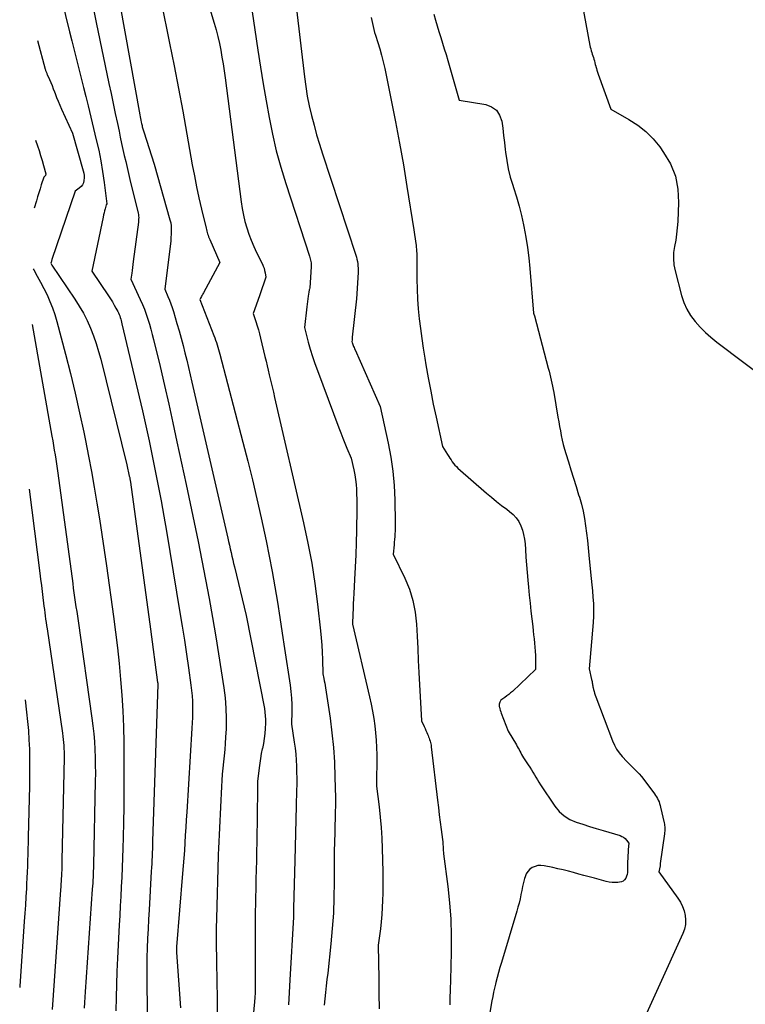
# Model space of a CAD drawing. Units: inches. Extents: x 2620351 to 2622785, y 1501731 to 1504408.
# Drawn here: x 2620378 to 2620449, y 1502309 to 1502406 of the extents above; entities that cross this region are included whole.
import ezdxf

# ---------------------------------------------------------------- set-up
doc = ezdxf.new("R2010")
doc.units = ezdxf.units.IN
doc.header["$MEASUREMENT"] = 0
doc.layers.add('Tile_2735_01_SW_contour_2ft', color=240, linetype='Continuous')

msp = doc.modelspace()

# ---------------------------------------------------------------- linework, layer by layer
at = {"layer": 'Tile_2735_01_SW_contour_2ft'}
for points in [[(2620404.07, 1502414.205, 7842), (2620405.706, 1502400.334, 7842), (2620405.839, 1502399.367, 7842), (2620405.997, 1502398.406, 7842), (2620406.191, 1502397.451, 7842), (2620406.41, 1502396.501, 7842), (2620406.658, 1502395.557, 7842), (2620406.918, 1502394.616, 7842), (2620407.199, 1502393.682, 7842), (2620407.494, 1502392.752, 7842), (2620410.764, 1502382.794, 7842), (2620410.826, 1502382.584, 7842), (2620410.88, 1502382.373, 7842), (2620410.922, 1502382.159, 7842), (2620410.956, 1502381.944, 7842), (2620410.977, 1502381.727, 7842), (2620410.991, 1502381.509, 7842), (2620410.992, 1502381.291, 7842), (2620410.986, 1502381.073, 7842), (2620410.84, 1502378.5, 7842), (2620410.426, 1502374.705, 7842), (2620410.418, 1502374.636, 7842), (2620410.411, 1502374.567, 7842), (2620410.403, 1502374.498, 7842), (2620410.395, 1502374.428, 7842), (2620410.38, 1502374.29, 7842), (2620410.411, 1502374.17, 7842), (2620410.417, 1502374.151, 7842), (2620410.423, 1502374.131, 7842), (2620410.43, 1502374.111, 7842), (2620410.437, 1502374.092, 7842), (2620410.508, 1502373.91, 7842), (2620410.552, 1502373.8, 7842), (2620410.597, 1502373.691, 7842), (2620410.643, 1502373.582, 7842), (2620410.69, 1502373.473, 7842), (2620413.15, 1502367.9, 7842), (2620413.939, 1502364.304, 7842), (2620414.2, 1502362.921, 7842), (2620414.405, 1502361.531, 7842), (2620414.528, 1502360.132, 7842), (2620414.596, 1502358.726, 7842), (2620414.639, 1502356.441, 7842), (2620414.641, 1502356.172, 7842), (2620414.638, 1502355.904, 7842), (2620414.628, 1502355.636, 7842), (2620414.614, 1502355.368, 7842), (2620414.596, 1502355.1, 7842), (2620414.577, 1502354.833, 7842), (2620414.557, 1502354.565, 7842), (2620414.536, 1502354.298, 7842), (2620414.46, 1502353.37, 7842), (2620415.592, 1502351.023, 7842), (2620416.038, 1502349.932, 7842), (2620416.394, 1502348.818, 7842), (2620416.613, 1502347.668, 7842), (2620416.74, 1502346.496, 7842), (2620416.797, 1502345.305, 7842), (2620416.855, 1502344.115, 7842), (2620416.915, 1502342.925, 7842), (2620416.976, 1502341.735, 7842), (2620417.22, 1502337, 7842), (2620417.491, 1502336.417, 7842), (2620417.577, 1502336.228, 7842), (2620417.663, 1502336.039, 7842), (2620417.747, 1502335.85, 7842), (2620417.83, 1502335.66, 7842), (2620417.88, 1502335.546, 7842), (2620417.935, 1502335.411, 7842), (2620417.986, 1502335.276, 7842), (2620418.032, 1502335.138, 7842), (2620418.074, 1502335, 7842), (2620418.11, 1502334.859, 7842), (2620418.142, 1502334.718, 7842), (2620418.166, 1502334.576, 7842), (2620418.186, 1502334.432, 7842), (2620418.803, 1502329.17, 7842), (2620418.889, 1502328.449, 7842), (2620418.977, 1502327.728, 7842), (2620419.069, 1502327.007, 7842), (2620419.163, 1502326.286, 7842), (2620419.292, 1502325.315, 7842), (2620419.32, 1502325.08, 7842), (2620419.344, 1502324.845, 7842), (2620419.363, 1502324.609, 7842), (2620419.377, 1502324.373, 7842), (2620419.4, 1502323.9, 7842), (2620419.812, 1502320.686, 7842), (2620419.981, 1502319.077, 7842), (2620420.101, 1502317.466, 7842), (2620420.148, 1502315.85, 7842), (2620420.146, 1502314.232, 7842), (2620420.08, 1502311.474, 7842), (2620420.072, 1502311.172, 7842), (2620420.063, 1502310.871, 7842), (2620420.051, 1502310.569, 7842), (2620420.038, 1502310.268, 7842), (2620420.027, 1502309.966, 7842), (2620420.017, 1502309.665, 7842), (2620420.01, 1502309.363, 7842), (2620420.005, 1502309.061, 7842)], [(2620386.572, 1502412.95, 7850), (2620389.537, 1502396.567, 7850), (2620389.569, 1502396.392, 7850), (2620389.602, 1502396.217, 7850), (2620389.636, 1502396.042, 7850), (2620389.67, 1502395.868, 7850), (2620389.699, 1502395.726, 7850), (2620389.72, 1502395.623, 7850), (2620389.743, 1502395.519, 7850), (2620389.767, 1502395.416, 7850), (2620389.792, 1502395.314, 7850), (2620389.818, 1502395.211, 7850), (2620389.846, 1502395.109, 7850), (2620389.876, 1502395.008, 7850), (2620389.908, 1502394.907, 7850), (2620390.95, 1502391.73, 7850), (2620392.49, 1502386.259, 7850), (2620392.558, 1502385.963, 7850), (2620392.605, 1502385.664, 7850), (2620392.622, 1502385.362, 7850), (2620392.619, 1502385.057, 7850), (2620392.574, 1502384.317, 7850), (2620392.58, 1502384.27, 7850), (2620392.557, 1502384.187, 7850), (2620391.99, 1502379.43, 7850), (2620392.293, 1502378.712, 7850), (2620392.439, 1502378.351, 7850), (2620392.577, 1502377.987, 7850), (2620392.703, 1502377.619, 7850), (2620392.82, 1502377.247, 7850), (2620393.175, 1502376.061, 7850), (2620393.383, 1502375.347, 7850), (2620393.583, 1502374.631, 7850), (2620393.773, 1502373.912, 7850), (2620393.956, 1502373.191, 7850), (2620394.131, 1502372.469, 7850), (2620394.305, 1502371.746, 7850), (2620394.476, 1502371.022, 7850), (2620394.644, 1502370.298, 7850), (2620398.181, 1502354.961, 7850), (2620398.262, 1502354.606, 7850), (2620398.344, 1502354.25, 7850), (2620398.425, 1502353.895, 7850), (2620398.506, 1502353.539, 7850), (2620398.587, 1502353.184, 7850), (2620398.67, 1502352.829, 7850), (2620398.754, 1502352.474, 7850), (2620398.84, 1502352.12, 7850), (2620400, 1502347.35, 7850), (2620401.772, 1502338.193, 7850), (2620401.828, 1502337.837, 7850), (2620401.866, 1502337.481, 7850), (2620401.878, 1502337.122, 7850), (2620401.873, 1502336.762, 7850), (2620401.847, 1502336.243, 7850), (2620401.81, 1502335.747, 7850), (2620401.755, 1502335.253, 7850), (2620401.676, 1502334.763, 7850), (2620401.58, 1502334.274, 7850), (2620401.571, 1502334.236, 7850), (2620401.474, 1502333.767, 7850), (2620401.387, 1502333.297, 7850), (2620401.315, 1502332.824, 7850), (2620401.253, 1502332.349, 7850), (2620401.1, 1502331.01, 7850), (2620401.053, 1502326.882, 7850), (2620401.04, 1502325.97, 7850), (2620401.026, 1502325.059, 7850), (2620401.007, 1502324.147, 7850), (2620400.987, 1502323.236, 7850), (2620400.965, 1502322.325, 7850), (2620400.944, 1502321.413, 7850), (2620400.924, 1502320.502, 7850), (2620400.905, 1502319.591, 7850), (2620400.896, 1502319.155, 7850), (2620400.878, 1502318.025, 7850), (2620400.864, 1502316.895, 7850), (2620400.856, 1502315.766, 7850), (2620400.854, 1502314.636, 7850), (2620400.86, 1502310.17, 7850), (2620400.84, 1502309.853, 7850), (2620400.836, 1502309.788, 7850), (2620400.832, 1502309.724, 7850), (2620400.828, 1502309.659, 7850), (2620400.823, 1502309.595, 7850), (2620400.818, 1502309.53, 7850), (2620400.813, 1502309.466, 7850), (2620400.808, 1502309.401, 7850), (2620400.802, 1502309.337, 7850), (2620400.165, 1502302.721, 7850)], [(2620381.075, 1502411.068, 7854), (2620382.615, 1502404.76, 7854), (2620382.839, 1502403.846, 7854), (2620383.065, 1502402.933, 7854), (2620383.293, 1502402.02, 7854), (2620383.522, 1502401.107, 7854), (2620383.752, 1502400.194, 7854), (2620383.98, 1502399.282, 7854), (2620384.207, 1502398.368, 7854), (2620384.432, 1502397.455, 7854), (2620385.245, 1502394.135, 7854), (2620385.481, 1502393.094, 7854), (2620385.693, 1502392.048, 7854), (2620385.868, 1502390.995, 7854), (2620386.018, 1502389.938, 7854), (2620386.279, 1502387.844, 7854), (2620386.22, 1502387.73, 7854), (2620386.108, 1502387.332, 7854), (2620386.054, 1502387.132, 7854), (2620386.002, 1502386.932, 7854), (2620385.955, 1502386.731, 7854), (2620385.91, 1502386.529, 7854), (2620384.79, 1502381.21, 7854), (2620386.449, 1502378.767, 7854), (2620386.64, 1502378.475, 7854), (2620386.825, 1502378.18, 7854), (2620387, 1502377.878, 7854), (2620387.168, 1502377.572, 7854), (2620387.346, 1502377.236, 7854), (2620387.417, 1502377.094, 7854), (2620387.483, 1502376.95, 7854), (2620387.542, 1502376.802, 7854), (2620387.595, 1502376.653, 7854), (2620387.643, 1502376.501, 7854), (2620387.688, 1502376.349, 7854), (2620387.73, 1502376.196, 7854), (2620387.768, 1502376.041, 7854), (2620389.771, 1502367.459, 7854), (2620390.106, 1502365.99, 7854), (2620390.433, 1502364.52, 7854), (2620390.745, 1502363.046, 7854), (2620391.047, 1502361.57, 7854), (2620391.336, 1502360.091, 7854), (2620391.615, 1502358.611, 7854), (2620391.88, 1502357.128, 7854), (2620392.136, 1502355.643, 7854), (2620393.472, 1502347.65, 7854), (2620393.694, 1502346.285, 7854), (2620393.91, 1502344.92, 7854), (2620394.115, 1502343.552, 7854), (2620394.313, 1502342.184, 7854), (2620394.551, 1502340.5, 7854), (2620394.614, 1502339.972, 7854), (2620394.664, 1502339.443, 7854), (2620394.693, 1502338.912, 7854), (2620394.708, 1502338.38, 7854), (2620394.707, 1502337.848, 7854), (2620394.698, 1502337.316, 7854), (2620394.678, 1502336.784, 7854), (2620394.65, 1502336.252, 7854), (2620394.137, 1502328.016, 7854), (2620394.09, 1502327.263, 7854), (2620394.043, 1502326.509, 7854), (2620393.998, 1502325.755, 7854), (2620393.952, 1502325.001, 7854), (2620393.904, 1502324.247, 7854), (2620393.852, 1502323.494, 7854), (2620393.795, 1502322.74, 7854), (2620393.735, 1502321.987, 7854), (2620393.13, 1502314.75, 7854), (2620393.124, 1502314.447, 7854), (2620393.124, 1502314.426, 7854), (2620393.124, 1502314.406, 7854), (2620393.124, 1502314.385, 7854), (2620393.125, 1502314.365, 7854), (2620393.129, 1502314.283, 7854), (2620393.13, 1502314.262, 7854), (2620393.131, 1502314.242, 7854), (2620393.133, 1502314.222, 7854), (2620393.134, 1502314.201, 7854), (2620393.532, 1502308.766, 7854)], [(2620395.1, 1502411.41, 7846), (2620396.846, 1502405.598, 7846), (2620397.032, 1502404.938, 7846), (2620397.203, 1502404.275, 7846), (2620397.353, 1502403.606, 7846), (2620397.487, 1502402.934, 7846), (2620397.605, 1502402.258, 7846), (2620397.717, 1502401.582, 7846), (2620397.817, 1502400.903, 7846), (2620397.91, 1502400.223, 7846), (2620399.487, 1502388.011, 7846), (2620399.588, 1502387.367, 7846), (2620399.71, 1502386.729, 7846), (2620399.867, 1502386.097, 7846), (2620400.046, 1502385.471, 7846), (2620400.256, 1502384.853, 7846), (2620400.484, 1502384.243, 7846), (2620400.739, 1502383.644, 7846), (2620401.013, 1502383.053, 7846), (2620401.578, 1502381.904, 7846), (2620401.667, 1502381.699, 7846), (2620401.743, 1502381.49, 7846), (2620401.8, 1502381.275, 7846), (2620401.843, 1502381.055, 7846), (2620401.91, 1502380.61, 7846), (2620401.323, 1502378.868, 7846), (2620401.287, 1502378.765, 7846), (2620400.68, 1502377.05, 7846), (2620400.944, 1502376.249, 7846), (2620401.07, 1502375.847, 7846), (2620401.19, 1502375.443, 7846), (2620401.299, 1502375.036, 7846), (2620401.401, 1502374.627, 7846), (2620401.83, 1502372.802, 7846), (2620401.936, 1502372.356, 7846), (2620402.041, 1502371.91, 7846), (2620402.147, 1502371.464, 7846), (2620402.253, 1502371.018, 7846), (2620402.289, 1502370.869, 7846), (2620402.413, 1502370.348, 7846), (2620402.536, 1502369.827, 7846), (2620402.658, 1502369.306, 7846), (2620402.779, 1502368.785, 7846), (2620405.627, 1502356.457, 7846), (2620406.05, 1502354.474, 7846), (2620406.428, 1502352.483, 7846), (2620406.737, 1502350.48, 7846), (2620407.001, 1502348.469, 7846), (2620407.301, 1502345.841, 7846), (2620407.371, 1502345.138, 7846), (2620407.427, 1502344.434, 7846), (2620407.463, 1502343.729, 7846), (2620407.486, 1502343.023, 7846), (2620407.51, 1502341.61, 7846), (2620407.614, 1502341.152, 7846), (2620407.663, 1502340.922, 7846), (2620407.709, 1502340.692, 7846), (2620407.749, 1502340.461, 7846), (2620407.787, 1502340.229, 7846), (2620408.232, 1502337.242, 7846), (2620408.419, 1502335.801, 7846), (2620408.568, 1502334.356, 7846), (2620408.661, 1502332.907, 7846), (2620408.717, 1502331.454, 7846), (2620408.756, 1502329.408, 7846), (2620408.76, 1502328.976, 7846), (2620408.761, 1502328.545, 7846), (2620408.754, 1502328.114, 7846), (2620408.743, 1502327.682, 7846), (2620408.729, 1502327.251, 7846), (2620408.716, 1502326.819, 7846), (2620408.703, 1502326.388, 7846), (2620408.69, 1502325.956, 7846), (2620408.64, 1502324.18, 7846), (2620408.645, 1502321.129, 7846), (2620408.622, 1502319.605, 7846), (2620408.565, 1502318.082, 7846), (2620408.458, 1502316.563, 7846), (2620408.318, 1502315.045, 7846), (2620408.004, 1502312.174, 7846), (2620407.935, 1502311.542, 7846), (2620407.866, 1502310.91, 7846), (2620407.797, 1502310.278, 7846), (2620407.727, 1502309.646, 7846), (2620407.659, 1502309.014, 7846)], [(2620432.598, 1502409.816, 7836), (2620433.802, 1502403.413, 7836), (2620433.838, 1502403.236, 7836), (2620433.879, 1502403.061, 7836), (2620433.926, 1502402.887, 7836), (2620433.976, 1502402.714, 7836), (2620433.981, 1502402.698, 7836), (2620434.032, 1502402.534, 7836), (2620434.083, 1502402.369, 7836), (2620434.134, 1502402.205, 7836), (2620434.185, 1502402.041, 7836), (2620434.235, 1502401.876, 7836), (2620434.283, 1502401.711, 7836), (2620434.328, 1502401.545, 7836), (2620434.371, 1502401.378, 7836), (2620434.382, 1502401.336, 7836), (2620434.432, 1502401.148, 7836), (2620434.486, 1502400.962, 7836), (2620434.545, 1502400.777, 7836), (2620434.607, 1502400.593, 7836), (2620435.84, 1502397.15, 7836), (2620437.641, 1502396.126, 7836), (2620438.497, 1502395.563, 7836), (2620439.295, 1502394.936, 7836), (2620440.007, 1502394.213, 7836), (2620440.661, 1502393.425, 7836), (2620441.048, 1502392.893, 7836), (2620441.712, 1502391.747, 7836), (2620442.208, 1502390.551, 7836), (2620442.451, 1502389.28, 7836), (2620442.526, 1502387.958, 7836), (2620442.439, 1502386.091, 7836), (2620442.394, 1502385.475, 7836), (2620442.33, 1502384.862, 7836), (2620442.235, 1502384.254, 7836), (2620442.119, 1502383.647, 7836), (2620442.033, 1502383.044, 7836), (2620442.003, 1502382.442, 7836), (2620442.058, 1502381.841, 7836), (2620442.17, 1502381.242, 7836), (2620442.804, 1502378.817, 7836), (2620443.036, 1502378.125, 7836), (2620443.326, 1502377.462, 7836), (2620443.702, 1502376.845, 7836), (2620444.136, 1502376.257, 7836), (2620444.632, 1502375.711, 7836), (2620445.151, 1502375.189, 7836), (2620445.702, 1502374.702, 7836), (2620446.277, 1502374.238, 7836), (2620451.728, 1502370.13, 7836)], [(2620391.636, 1502407.7, 7848), (2620392.452, 1502403.639, 7848), (2620392.894, 1502401.404, 7848), (2620393.325, 1502399.168, 7848), (2620393.741, 1502396.928, 7848), (2620394.147, 1502394.687, 7848), (2620394.682, 1502391.68, 7848), (2620394.886, 1502390.586, 7848), (2620395.104, 1502389.494, 7848), (2620395.34, 1502388.406, 7848), (2620395.589, 1502387.32, 7848), (2620396.038, 1502385.439, 7848), (2620396.073, 1502385.297, 7848), (2620396.111, 1502385.155, 7848), (2620396.151, 1502385.014, 7848), (2620396.193, 1502384.873, 7848), (2620396.24, 1502384.734, 7848), (2620396.289, 1502384.595, 7848), (2620396.343, 1502384.459, 7848), (2620396.4, 1502384.324, 7848), (2620397.4, 1502382.06, 7848), (2620395.786, 1502379.076, 7848), (2620395.737, 1502378.985, 7848), (2620395.687, 1502378.894, 7848), (2620395.638, 1502378.802, 7848), (2620395.588, 1502378.711, 7848), (2620395.501, 1502378.553, 7848), (2620395.44, 1502378.43, 7848), (2620396.814, 1502374.871, 7848), (2620396.898, 1502374.645, 7848), (2620396.98, 1502374.417, 7848), (2620397.057, 1502374.189, 7848), (2620397.13, 1502373.958, 7848), (2620397.2, 1502373.727, 7848), (2620397.267, 1502373.495, 7848), (2620397.332, 1502373.263, 7848), (2620397.395, 1502373.029, 7848), (2620399.666, 1502364.39, 7848), (2620400.141, 1502362.533, 7848), (2620400.602, 1502360.674, 7848), (2620401.04, 1502358.808, 7848), (2620401.462, 1502356.939, 7848), (2620401.626, 1502356.194, 7848), (2620401.945, 1502354.693, 7848), (2620402.249, 1502353.189, 7848), (2620402.531, 1502351.68, 7848), (2620402.799, 1502350.169, 7848), (2620403.051, 1502348.655, 7848), (2620403.298, 1502347.14, 7848), (2620403.536, 1502345.623, 7848), (2620403.769, 1502344.106, 7848), (2620404.311, 1502340.495, 7848), (2620404.39, 1502339.862, 7848), (2620404.446, 1502339.226, 7848), (2620404.47, 1502338.589, 7848), (2620404.471, 1502337.95, 7848), (2620404.44, 1502336.67, 7848), (2620404.709, 1502334.898, 7848), (2620404.788, 1502334.307, 7848), (2620404.853, 1502333.716, 7848), (2620404.898, 1502333.122, 7848), (2620404.929, 1502332.527, 7848), (2620404.944, 1502331.931, 7848), (2620404.953, 1502331.335, 7848), (2620404.952, 1502330.739, 7848), (2620404.944, 1502330.143, 7848), (2620404.911, 1502328.635, 7848), (2620404.88, 1502327.285, 7848), (2620404.848, 1502325.934, 7848), (2620404.813, 1502324.584, 7848), (2620404.776, 1502323.234, 7848), (2620404.645, 1502318.558, 7848), (2620404.643, 1502318.484, 7848), (2620404.641, 1502318.411, 7848), (2620404.64, 1502318.337, 7848), (2620404.638, 1502318.263, 7848), (2620404.637, 1502318.189, 7848), (2620404.637, 1502318.115, 7848), (2620404.637, 1502318.041, 7848), (2620404.637, 1502317.967, 7848), (2620404.64, 1502317.67, 7848), (2620404.286, 1502311.501, 7848), (2620404.212, 1502310.284, 7848), (2620404.132, 1502309.067, 7848)], [(2620400.408, 1502407.813, 7844), (2620401.133, 1502402.934, 7844), (2620401.389, 1502401.276, 7844), (2620401.655, 1502399.619, 7844), (2620401.938, 1502397.965, 7844), (2620402.232, 1502396.313, 7844), (2620402.568, 1502394.671, 7844), (2620402.947, 1502393.04, 7844), (2620403.392, 1502391.425, 7844), (2620403.88, 1502389.821, 7844), (2620406.214, 1502382.668, 7844), (2620406.252, 1502382.543, 7844), (2620406.287, 1502382.416, 7844), (2620406.316, 1502382.289, 7844), (2620406.343, 1502382.161, 7844), (2620406.362, 1502382.031, 7844), (2620406.374, 1502381.902, 7844), (2620406.377, 1502381.772, 7844), (2620406.373, 1502381.641, 7844), (2620406.24, 1502379.57, 7844), (2620406.204, 1502379.429, 7844), (2620406.186, 1502379.358, 7844), (2620406.171, 1502379.287, 7844), (2620406.158, 1502379.216, 7844), (2620406.146, 1502379.144, 7844), (2620406.092, 1502378.763, 7844), (2620406.055, 1502378.501, 7844), (2620406.02, 1502378.238, 7844), (2620405.987, 1502377.975, 7844), (2620405.956, 1502377.712, 7844), (2620405.72, 1502375.67, 7844), (2620406.093, 1502374.239, 7844), (2620406.29, 1502373.527, 7844), (2620406.503, 1502372.82, 7844), (2620406.737, 1502372.12, 7844), (2620406.985, 1502371.424, 7844), (2620409.098, 1502365.795, 7844), (2620409.289, 1502365.295, 7844), (2620409.485, 1502364.796, 7844), (2620409.686, 1502364.3, 7844), (2620409.892, 1502363.806, 7844), (2620410.31, 1502362.82, 7844), (2620410.566, 1502361.661, 7844), (2620410.659, 1502361.189, 7844), (2620410.736, 1502360.714, 7844), (2620410.79, 1502360.237, 7844), (2620410.829, 1502359.757, 7844), (2620410.851, 1502359.276, 7844), (2620410.866, 1502358.794, 7844), (2620410.87, 1502358.312, 7844), (2620410.866, 1502357.831, 7844), (2620410.827, 1502355.706, 7844), (2620410.798, 1502354.504, 7844), (2620410.76, 1502353.302, 7844), (2620410.71, 1502352.101, 7844), (2620410.65, 1502350.9, 7844), (2620410.573, 1502349.497, 7844), (2620410.547, 1502348.998, 7844), (2620410.523, 1502348.499, 7844), (2620410.503, 1502347.999, 7844), (2620410.484, 1502347.499, 7844), (2620410.45, 1502346.5, 7844), (2620412.112, 1502339.334, 7844), (2620412.266, 1502338.63, 7844), (2620412.405, 1502337.925, 7844), (2620412.526, 1502337.215, 7844), (2620412.633, 1502336.504, 7844), (2620412.716, 1502335.789, 7844), (2620412.778, 1502335.073, 7844), (2620412.81, 1502334.355, 7844), (2620412.823, 1502333.636, 7844), (2620412.81, 1502330.56, 7844), (2620413.066, 1502328.523, 7844), (2620413.178, 1502327.503, 7844), (2620413.269, 1502326.482, 7844), (2620413.33, 1502325.459, 7844), (2620413.369, 1502324.434, 7844), (2620413.421, 1502322.123, 7844), (2620413.432, 1502321.423, 7844), (2620413.433, 1502320.723, 7844), (2620413.423, 1502320.023, 7844), (2620413.405, 1502319.324, 7844), (2620413.372, 1502318.625, 7844), (2620413.325, 1502317.927, 7844), (2620413.261, 1502317.23, 7844), (2620413.183, 1502316.535, 7844), (2620412.98, 1502314.91, 7844), (2620413.024, 1502311.612, 7844), (2620413.046, 1502310.144, 7844), (2620413.073, 1502308.677, 7844)], [(2620384.97, 1502406.957, 7852), (2620385.244, 1502405.662, 7852), (2620386.49, 1502399.653, 7852), (2620386.694, 1502398.673, 7852), (2620386.899, 1502397.693, 7852), (2620387.106, 1502396.713, 7852), (2620387.314, 1502395.734, 7852), (2620387.478, 1502394.965, 7852), (2620387.605, 1502394.37, 7852), (2620387.734, 1502393.776, 7852), (2620387.865, 1502393.182, 7852), (2620387.997, 1502392.588, 7852), (2620388.131, 1502391.994, 7852), (2620388.268, 1502391.402, 7852), (2620388.408, 1502390.81, 7852), (2620388.551, 1502390.218, 7852), (2620389.363, 1502386.911, 7852), (2620389.391, 1502386.766, 7852), (2620389.409, 1502386.621, 7852), (2620389.413, 1502386.474, 7852), (2620389.407, 1502386.326, 7852), (2620389.38, 1502386.03, 7852), (2620388.872, 1502382.165, 7852), (2620388.834, 1502381.873, 7852), (2620388.796, 1502381.58, 7852), (2620388.759, 1502381.288, 7852), (2620388.723, 1502380.995, 7852), (2620388.65, 1502380.41, 7852), (2620389.566, 1502378.405, 7852), (2620389.772, 1502377.932, 7852), (2620389.968, 1502377.454, 7852), (2620390.147, 1502376.969, 7852), (2620390.316, 1502376.481, 7852), (2620390.47, 1502375.987, 7852), (2620390.616, 1502375.491, 7852), (2620390.75, 1502374.992, 7852), (2620390.875, 1502374.49, 7852), (2620391.51, 1502371.817, 7852), (2620391.941, 1502369.976, 7852), (2620392.364, 1502368.133, 7852), (2620392.775, 1502366.287, 7852), (2620393.178, 1502364.439, 7852), (2620394.081, 1502360.235, 7852), (2620394.478, 1502358.368, 7852), (2620394.87, 1502356.501, 7852), (2620395.254, 1502354.632, 7852), (2620395.633, 1502352.762, 7852), (2620395.998, 1502350.889, 7852), (2620396.347, 1502349.013, 7852), (2620396.673, 1502347.134, 7852), (2620396.985, 1502345.251, 7852), (2620397.784, 1502340.238, 7852), (2620397.912, 1502339.231, 7852), (2620397.999, 1502338.221, 7852), (2620398.022, 1502337.208, 7852), (2620398.003, 1502336.193, 7852), (2620397.963, 1502335.379, 7852), (2620397.926, 1502334.77, 7852), (2620397.88, 1502334.162, 7852), (2620397.821, 1502333.555, 7852), (2620397.753, 1502332.948, 7852), (2620397.686, 1502332.342, 7852), (2620397.627, 1502331.734, 7852), (2620397.582, 1502331.126, 7852), (2620397.547, 1502330.517, 7852), (2620397.263, 1502324.445, 7852), (2620397.257, 1502324.321, 7852), (2620397.25, 1502324.197, 7852), (2620397.243, 1502324.073, 7852), (2620397.236, 1502323.948, 7852), (2620397.22, 1502323.7, 7852), (2620397.06, 1502317.546, 7852), (2620397.042, 1502316.602, 7852), (2620397.033, 1502315.658, 7852), (2620397.037, 1502314.714, 7852), (2620397.05, 1502313.77, 7852), (2620397.052, 1502313.693, 7852), (2620397.07, 1502312.788, 7852), (2620397.087, 1502311.882, 7852), (2620397.103, 1502310.977, 7852), (2620397.119, 1502310.071, 7852), (2620397.123, 1502309.166, 7852), (2620397.115, 1502308.261, 7852)], [(2620412.294, 1502406.143, 7840), (2620412.346, 1502405.85, 7840), (2620412.403, 1502405.558, 7840), (2620412.469, 1502405.268, 7840), (2620412.541, 1502404.979, 7840), (2620412.623, 1502404.693, 7840), (2620412.71, 1502404.409, 7840), (2620412.937, 1502403.711, 7840), (2620413.131, 1502403.075, 7840), (2620413.311, 1502402.436, 7840), (2620413.47, 1502401.792, 7840), (2620413.614, 1502401.143, 7840), (2620414.254, 1502398.022, 7840), (2620414.674, 1502395.904, 7840), (2620415.074, 1502393.782, 7840), (2620415.445, 1502391.656, 7840), (2620415.796, 1502389.526, 7840), (2620416.47, 1502385.26, 7840), (2620416.672, 1502383.942, 7840), (2620416.699, 1502383.754, 7840), (2620416.721, 1502383.565, 7840), (2620416.738, 1502383.376, 7840), (2620416.751, 1502383.187, 7840), (2620416.752, 1502383.157, 7840), (2620416.761, 1502382.982, 7840), (2620416.767, 1502382.807, 7840), (2620416.771, 1502382.633, 7840), (2620416.773, 1502382.458, 7840), (2620416.784, 1502380.412, 7840), (2620416.805, 1502379.438, 7840), (2620416.846, 1502378.465, 7840), (2620416.917, 1502377.493, 7840), (2620417.009, 1502376.523, 7840), (2620417.125, 1502375.554, 7840), (2620417.252, 1502374.588, 7840), (2620417.396, 1502373.623, 7840), (2620417.552, 1502372.66, 7840), (2620417.664, 1502372, 7840), (2620417.894, 1502370.71, 7840), (2620418.135, 1502369.422, 7840), (2620418.394, 1502368.137, 7840), (2620418.666, 1502366.856, 7840), (2620419.3, 1502363.96, 7840), (2620419.796, 1502363.173, 7840), (2620419.91, 1502362.995, 7840), (2620420.025, 1502362.818, 7840), (2620420.142, 1502362.642, 7840), (2620420.261, 1502362.468, 7840), (2620420.387, 1502362.299, 7840), (2620420.52, 1502362.138, 7840), (2620420.666, 1502361.987, 7840), (2620420.819, 1502361.843, 7840), (2620423.633, 1502359.387, 7840), (2620424.118, 1502358.974, 7840), (2620424.61, 1502358.568, 7840), (2620425.111, 1502358.174, 7840), (2620425.619, 1502357.788, 7840), (2620425.902, 1502357.577, 7840), (2620426.243, 1502357.279, 7840), (2620426.545, 1502356.95, 7840), (2620426.789, 1502356.577, 7840), (2620426.996, 1502356.174, 7840), (2620427.15, 1502355.742, 7840), (2620427.276, 1502355.303, 7840), (2620427.358, 1502354.855, 7840), (2620427.412, 1502354.4, 7840), (2620427.451, 1502353.819, 7840), (2620427.506, 1502353.068, 7840), (2620427.564, 1502352.318, 7840), (2620427.628, 1502351.568, 7840), (2620427.696, 1502350.818, 7840), (2620427.762, 1502350.117, 7840), (2620427.838, 1502349.338, 7840), (2620427.917, 1502348.559, 7840), (2620428, 1502347.78, 7840), (2620428.086, 1502347.002, 7840), (2620428.171, 1502346.254, 7840), (2620428.217, 1502345.85, 7840), (2620428.262, 1502345.446, 7840), (2620428.306, 1502345.041, 7840), (2620428.349, 1502344.637, 7840), (2620428.387, 1502344.232, 7840), (2620428.416, 1502343.826, 7840), (2620428.435, 1502343.42, 7840), (2620428.446, 1502343.014, 7840), (2620428.46, 1502342.04, 7840), (2620426.17, 1502339.885, 7840), (2620425.995, 1502339.728, 7840), (2620425.816, 1502339.576, 7840), (2620425.629, 1502339.433, 7840), (2620425.438, 1502339.296, 7840), (2620425.05, 1502339.03, 7840), (2620424.941, 1502338.823, 7840), (2620424.899, 1502338.718, 7840), (2620424.873, 1502338.61, 7840), (2620424.871, 1502338.5, 7840), (2620424.885, 1502338.388, 7840), (2620424.901, 1502338.319, 7840), (2620424.939, 1502338.172, 7840), (2620424.981, 1502338.026, 7840), (2620425.029, 1502337.882, 7840), (2620425.081, 1502337.739, 7840), (2620425.77, 1502335.96, 7840), (2620426.562, 1502334.628, 7840), (2620426.654, 1502334.47, 7840), (2620426.742, 1502334.311, 7840), (2620426.826, 1502334.15, 7840), (2620426.908, 1502333.987, 7840), (2620426.99, 1502333.825, 7840), (2620427.077, 1502333.665, 7840), (2620427.17, 1502333.509, 7840), (2620427.267, 1502333.355, 7840), (2620427.729, 1502332.655, 7840), (2620427.885, 1502332.413, 7840), (2620428.038, 1502332.17, 7840), (2620428.187, 1502331.924, 7840), (2620428.333, 1502331.677, 7840), (2620428.479, 1502331.429, 7840), (2620428.629, 1502331.184, 7840), (2620428.784, 1502330.941, 7840), (2620428.942, 1502330.702, 7840), (2620430.355, 1502328.602, 7840), (2620430.785, 1502328.085, 7840), (2620431.267, 1502327.638, 7840), (2620431.829, 1502327.297, 7840), (2620432.444, 1502327.025, 7840), (2620433.103, 1502326.813, 7840), (2620433.764, 1502326.605, 7840), (2620434.425, 1502326.401, 7840), (2620435.088, 1502326.201, 7840), (2620436.771, 1502325.698, 7840), (2620436.951, 1502325.624, 7840), (2620437.117, 1502325.53, 7840), (2620437.262, 1502325.406, 7840), (2620437.392, 1502325.262, 7840), (2620437.63, 1502324.94, 7840), (2620437.571, 1502324.346, 7840), (2620437.546, 1502324.049, 7840), (2620437.526, 1502323.752, 7840), (2620437.515, 1502323.454, 7840), (2620437.509, 1502323.156, 7840), (2620437.504, 1502322.288, 7840), (2620437.489, 1502322.086, 7840), (2620437.456, 1502321.888, 7840), (2620437.395, 1502321.696, 7840), (2620437.317, 1502321.508, 7840), (2620437.205, 1502321.353, 7840), (2620437.072, 1502321.229, 7840), (2620436.907, 1502321.152, 7840), (2620436.721, 1502321.106, 7840), (2620436.551, 1502321.092, 7840), (2620436.262, 1502321.083, 7840), (2620435.974, 1502321.095, 7840), (2620435.69, 1502321.135, 7840), (2620435.407, 1502321.195, 7840), (2620434.236, 1502321.51, 7840), (2620433.726, 1502321.647, 7840), (2620433.215, 1502321.784, 7840), (2620432.705, 1502321.921, 7840), (2620432.195, 1502322.058, 7840), (2620431.683, 1502322.192, 7840), (2620431.17, 1502322.319, 7840), (2620430.656, 1502322.438, 7840), (2620430.14, 1502322.551, 7840), (2620429.284, 1502322.731, 7840), (2620428.983, 1502322.761, 7840), (2620428.688, 1502322.749, 7840), (2620428.402, 1502322.676, 7840), (2620428.122, 1502322.561, 7840), (2620427.88, 1502322.387, 7840), (2620427.675, 1502322.183, 7840), (2620427.527, 1502321.935, 7840), (2620427.416, 1502321.658, 7840), (2620427.37, 1502321.477, 7840), (2620427.272, 1502321.083, 7840), (2620427.179, 1502320.689, 7840), (2620427.093, 1502320.292, 7840), (2620427.011, 1502319.895, 7840), (2620427.007, 1502319.873, 7840), (2620426.921, 1502319.466, 7840), (2620426.827, 1502319.06, 7840), (2620426.721, 1502318.657, 7840), (2620426.607, 1502318.257, 7840), (2620425.092, 1502313.209, 7840), (2620424.951, 1502312.725, 7840), (2620424.813, 1502312.241, 7840), (2620424.683, 1502311.754, 7840), (2620424.556, 1502311.266, 7840), (2620424.515, 1502311.102, 7840), (2620424.417, 1502310.695, 7840), (2620424.325, 1502310.286, 7840), (2620424.242, 1502309.875, 7840), (2620424.165, 1502309.463, 7840), (2620423.58, 1502306.13, 7840)], [(2620418.444, 1502406.465, 7838), (2620418.603, 1502405.896, 7838), (2620418.767, 1502405.328, 7838), (2620418.94, 1502404.763, 7838), (2620419.119, 1502404.199, 7838), (2620419.298, 1502403.636, 7838), (2620419.474, 1502403.072, 7838), (2620419.643, 1502402.505, 7838), (2620419.809, 1502401.938, 7838), (2620420.93, 1502398.02, 7838), (2620423.543, 1502397.585, 7838), (2620424.126, 1502397.36, 7838), (2620424.602, 1502397.03, 7838), (2620424.917, 1502396.545, 7838), (2620425.125, 1502395.956, 7838), (2620425.217, 1502395.257, 7838), (2620425.306, 1502394.558, 7838), (2620425.388, 1502393.858, 7838), (2620425.466, 1502393.157, 7838), (2620425.493, 1502392.902, 7838), (2620425.609, 1502392.079, 7838), (2620425.761, 1502391.265, 7838), (2620425.968, 1502390.463, 7838), (2620426.21, 1502389.668, 7838), (2620426.289, 1502389.438, 7838), (2620426.579, 1502388.529, 7838), (2620426.844, 1502387.613, 7838), (2620427.071, 1502386.687, 7838), (2620427.273, 1502385.755, 7838), (2620427.305, 1502385.588, 7838), (2620427.488, 1502384.564, 7838), (2620427.648, 1502383.537, 7838), (2620427.776, 1502382.506, 7838), (2620427.882, 1502381.472, 7838), (2620428.259, 1502377.082, 7838), (2620428.273, 1502376.993, 7838), (2620428.33, 1502376.82, 7838), (2620429.698, 1502371.676, 7838), (2620429.775, 1502371.379, 7838), (2620429.851, 1502371.082, 7838), (2620429.925, 1502370.784, 7838), (2620429.997, 1502370.486, 7838), (2620430.065, 1502370.186, 7838), (2620430.129, 1502369.886, 7838), (2620430.187, 1502369.585, 7838), (2620430.242, 1502369.282, 7838), (2620430.655, 1502366.841, 7838), (2620430.733, 1502366.392, 7838), (2620430.813, 1502365.943, 7838), (2620430.896, 1502365.494, 7838), (2620430.982, 1502365.046, 7838), (2620431.076, 1502364.6, 7838), (2620431.18, 1502364.157, 7838), (2620431.299, 1502363.718, 7838), (2620431.428, 1502363.28, 7838), (2620431.68, 1502362.472, 7838), (2620431.933, 1502361.661, 7838), (2620432.186, 1502360.85, 7838), (2620432.437, 1502360.038, 7838), (2620432.688, 1502359.227, 7838), (2620432.76, 1502358.992, 7838), (2620432.956, 1502358.294, 7838), (2620433.127, 1502357.59, 7838), (2620433.262, 1502356.879, 7838), (2620433.372, 1502356.162, 7838), (2620433.461, 1502355.44, 7838), (2620433.545, 1502354.719, 7838), (2620433.624, 1502353.996, 7838), (2620433.698, 1502353.273, 7838), (2620433.86, 1502351.616, 7838), (2620433.921, 1502350.995, 7838), (2620433.981, 1502350.374, 7838), (2620434.04, 1502349.754, 7838), (2620434.099, 1502349.133, 7838), (2620434.14, 1502348.512, 7838), (2620434.16, 1502347.89, 7838), (2620434.146, 1502347.269, 7838), (2620434.111, 1502346.647, 7838), (2620433.73, 1502342.09, 7838), (2620433.964, 1502341.044, 7838), (2620433.986, 1502340.941, 7838), (2620434.006, 1502340.838, 7838), (2620434.025, 1502340.735, 7838), (2620434.042, 1502340.632, 7838), (2620434.06, 1502340.528, 7838), (2620434.079, 1502340.425, 7838), (2620434.1, 1502340.322, 7838), (2620434.122, 1502340.22, 7838), (2620434.16, 1502340.055, 7838), (2620434.205, 1502339.872, 7838), (2620434.256, 1502339.69, 7838), (2620434.315, 1502339.511, 7838), (2620434.379, 1502339.333, 7838), (2620436.028, 1502335.009, 7838), (2620436.212, 1502334.598, 7838), (2620436.423, 1502334.206, 7838), (2620436.677, 1502333.839, 7838), (2620436.959, 1502333.49, 7838), (2620437.067, 1502333.37, 7838), (2620437.32, 1502333.097, 7838), (2620437.578, 1502332.828, 7838), (2620437.843, 1502332.567, 7838), (2620438.113, 1502332.309, 7838), (2620438.378, 1502332.049, 7838), (2620438.634, 1502331.78, 7838), (2620438.875, 1502331.497, 7838), (2620439.106, 1502331.205, 7838), (2620440.162, 1502329.795, 7838), (2620440.265, 1502329.648, 7838), (2620440.361, 1502329.497, 7838), (2620440.447, 1502329.34, 7838), (2620440.526, 1502329.179, 7838), (2620440.595, 1502329.014, 7838), (2620440.657, 1502328.846, 7838), (2620440.708, 1502328.674, 7838), (2620440.752, 1502328.5, 7838), (2620441.093, 1502326.962, 7838), (2620441.119, 1502326.827, 7838), (2620441.139, 1502326.691, 7838), (2620441.151, 1502326.555, 7838), (2620441.158, 1502326.417, 7838), (2620441.157, 1502326.28, 7838), (2620441.152, 1502326.142, 7838), (2620441.14, 1502326.005, 7838), (2620441.125, 1502325.869, 7838), (2620440.723, 1502322.965, 7838), (2620440.722, 1502322.95, 7838), (2620440.72, 1502322.934, 7838), (2620440.718, 1502322.919, 7838), (2620440.716, 1502322.904, 7838), (2620440.706, 1502322.811, 7838), (2620440.696, 1502322.712, 7838), (2620440.58, 1502322.13, 7838), (2620442.453, 1502319.54, 7838), (2620442.698, 1502319.147, 7838), (2620442.904, 1502318.739, 7838), (2620443.053, 1502318.306, 7838), (2620443.164, 1502317.857, 7838), (2620443.201, 1502317.401, 7838), (2620443.185, 1502316.951, 7838), (2620443.089, 1502316.512, 7838), (2620442.938, 1502316.079, 7838), (2620436, 1502300.76, 7838)], [(2620379.45, 1502403.879, 7856), (2620380.215, 1502401.068, 7856), (2620380.235, 1502401.001, 7856), (2620380.256, 1502400.935, 7856), (2620380.28, 1502400.87, 7856), (2620380.306, 1502400.805, 7856), (2620380.334, 1502400.741, 7856), (2620380.361, 1502400.677, 7856), (2620380.389, 1502400.613, 7856), (2620380.417, 1502400.549, 7856), (2620380.628, 1502400.07, 7856), (2620380.76, 1502399.765, 7856), (2620380.888, 1502399.46, 7856), (2620381.011, 1502399.151, 7856), (2620381.13, 1502398.842, 7856), (2620381.189, 1502398.686, 7856), (2620381.34, 1502398.298, 7856), (2620381.495, 1502397.913, 7856), (2620381.657, 1502397.53, 7856), (2620381.823, 1502397.15, 7856), (2620382.89, 1502394.77, 7856), (2620383.955, 1502391.085, 7856), (2620384.008, 1502390.849, 7856), (2620384.042, 1502390.612, 7856), (2620384.046, 1502390.373, 7856), (2620384.031, 1502390.132, 7856), (2620383.973, 1502389.907, 7856), (2620383.881, 1502389.702, 7856), (2620383.741, 1502389.528, 7856), (2620383.567, 1502389.373, 7856), (2620383.15, 1502389.09, 7856), (2620380.881, 1502382.36, 7856), (2620380.86, 1502382.297, 7856), (2620380.84, 1502382.234, 7856), (2620380.819, 1502382.17, 7856), (2620380.799, 1502382.107, 7856), (2620380.76, 1502381.98, 7856), (2620380.829, 1502381.87, 7856), (2620380.841, 1502381.852, 7856), (2620380.853, 1502381.834, 7856), (2620380.865, 1502381.816, 7856), (2620380.876, 1502381.798, 7856), (2620383.139, 1502378.458, 7856), (2620383.572, 1502377.775, 7856), (2620383.976, 1502377.075, 7856), (2620384.336, 1502376.353, 7856), (2620384.667, 1502375.615, 7856), (2620384.959, 1502374.859, 7856), (2620385.228, 1502374.096, 7856), (2620385.462, 1502373.321, 7856), (2620385.674, 1502372.54, 7856), (2620388.24, 1502362.15, 7856), (2620388.491, 1502361.061, 7856), (2620388.508, 1502360.985, 7856), (2620388.525, 1502360.909, 7856), (2620388.541, 1502360.832, 7856), (2620388.556, 1502360.756, 7856), (2620388.57, 1502360.679, 7856), (2620388.584, 1502360.602, 7856), (2620388.595, 1502360.525, 7856), (2620388.607, 1502360.448, 7856), (2620390.58, 1502345.99, 7856), (2620391.278, 1502340.74, 7856), (2620391.28, 1502340.724, 7856), (2620391.282, 1502340.708, 7856), (2620391.283, 1502340.693, 7856), (2620391.284, 1502340.677, 7856), (2620391.286, 1502340.615, 7856), (2620391.287, 1502340.599, 7856), (2620391.287, 1502340.584, 7856), (2620391.287, 1502340.568, 7856), (2620391.287, 1502340.553, 7856), (2620390.78, 1502325.141, 7856), (2620390.767, 1502324.77, 7856), (2620390.754, 1502324.4, 7856), (2620390.739, 1502324.029, 7856), (2620390.724, 1502323.659, 7856), (2620390.707, 1502323.288, 7856), (2620390.689, 1502322.918, 7856), (2620390.67, 1502322.548, 7856), (2620390.649, 1502322.178, 7856), (2620390.433, 1502318.399, 7856), (2620390.382, 1502317.461, 7856), (2620390.335, 1502316.522, 7856), (2620390.293, 1502315.583, 7856), (2620390.256, 1502314.644, 7856), (2620390.228, 1502313.705, 7856), (2620390.211, 1502312.766, 7856), (2620390.209, 1502311.826, 7856), (2620390.217, 1502310.886, 7856), (2620390.28, 1502307.2, 7856)], [(2620379.267, 1502394.104, 7858), (2620379.457, 1502393.541, 7858), (2620379.613, 1502393.062, 7858), (2620379.764, 1502392.582, 7858), (2620379.905, 1502392.099, 7858), (2620380.04, 1502391.614, 7858), (2620380.263, 1502390.778, 7858), (2620380.268, 1502390.714, 7858), (2620380.26, 1502390.654, 7858), (2620380.232, 1502390.6, 7858), (2620380.19, 1502390.55, 7858), (2620380.08, 1502390.46, 7858), (2620379.832, 1502389.682, 7858), (2620379.71, 1502389.293, 7858), (2620379.588, 1502388.903, 7858), (2620379.47, 1502388.512, 7858), (2620379.353, 1502388.121, 7858), (2620379.141, 1502387.406, 7858)], [(2620379.029, 1502381.441, 7858), (2620379.092, 1502381.33, 7858), (2620379.432, 1502380.721, 7858), (2620379.763, 1502380.109, 7858), (2620380.084, 1502379.489, 7858), (2620380.397, 1502378.866, 7858), (2620380.684, 1502378.233, 7858), (2620380.945, 1502377.59, 7858), (2620381.168, 1502376.933, 7858), (2620381.365, 1502376.266, 7858), (2620382.214, 1502373.041, 7858), (2620382.701, 1502371.129, 7858), (2620383.166, 1502369.213, 7858), (2620383.598, 1502367.289, 7858), (2620384.01, 1502365.361, 7858), (2620384.173, 1502364.564, 7858), (2620384.478, 1502363.028, 7858), (2620384.771, 1502361.49, 7858), (2620385.046, 1502359.949, 7858), (2620385.309, 1502358.406, 7858), (2620385.557, 1502356.86, 7858), (2620385.797, 1502355.312, 7858), (2620386.025, 1502353.763, 7858), (2620386.245, 1502352.213, 7858), (2620386.931, 1502347.247, 7858), (2620387.133, 1502345.705, 7858), (2620387.32, 1502344.161, 7858), (2620387.486, 1502342.614, 7858), (2620387.638, 1502341.066, 7858), (2620387.76, 1502339.516, 7858), (2620387.855, 1502337.965, 7858), (2620387.91, 1502336.411, 7858), (2620387.939, 1502334.857, 7858), (2620387.959, 1502331.453, 7858), (2620387.959, 1502329.971, 7858), (2620387.95, 1502328.489, 7858), (2620387.924, 1502327.007, 7858), (2620387.888, 1502325.525, 7858), (2620387.856, 1502324.454, 7858), (2620387.824, 1502323.508, 7858), (2620387.789, 1502322.562, 7858), (2620387.746, 1502321.617, 7858), (2620387.699, 1502320.671, 7858), (2620387.649, 1502319.726, 7858), (2620387.599, 1502318.781, 7858), (2620387.55, 1502317.835, 7858), (2620387.501, 1502316.89, 7858), (2620387.335, 1502313.643, 7858), (2620387.275, 1502312.35, 7858), (2620387.224, 1502311.056, 7858), (2620387.185, 1502309.761, 7858), (2620387.154, 1502308.466, 7858)], [(2620378.926, 1502375.959, 7860), (2620380.879, 1502364.979, 7860), (2620380.959, 1502364.525, 7860), (2620381.037, 1502364.07, 7860), (2620381.113, 1502363.615, 7860), (2620381.187, 1502363.159, 7860), (2620381.259, 1502362.704, 7860), (2620381.328, 1502362.248, 7860), (2620381.394, 1502361.791, 7860), (2620381.457, 1502361.334, 7860), (2620382.919, 1502350.489, 7860), (2620382.982, 1502350.028, 7860), (2620383.046, 1502349.567, 7860), (2620383.111, 1502349.107, 7860), (2620383.177, 1502348.646, 7860), (2620383.244, 1502348.186, 7860), (2620383.311, 1502347.726, 7860), (2620383.377, 1502347.265, 7860), (2620383.443, 1502346.805, 7860), (2620384.808, 1502337.259, 7860), (2620384.907, 1502336.489, 7860), (2620384.991, 1502335.717, 7860), (2620385.052, 1502334.943, 7860), (2620385.099, 1502334.168, 7860), (2620385.127, 1502333.391, 7860), (2620385.145, 1502332.615, 7860), (2620385.147, 1502331.838, 7860), (2620385.138, 1502331.061, 7860), (2620384.961, 1502322.805, 7860), (2620384.954, 1502322.507, 7860), (2620384.945, 1502322.21, 7860), (2620384.933, 1502321.913, 7860), (2620384.92, 1502321.616, 7860), (2620384.905, 1502321.319, 7860), (2620384.888, 1502321.023, 7860), (2620384.87, 1502320.726, 7860), (2620384.85, 1502320.429, 7860), (2620384.158, 1502310.348, 7860), (2620384.122, 1502309.808, 7860), (2620384.087, 1502309.269, 7860), (2620384.055, 1502308.729, 7860)], [(2620378.623, 1502359.768, 7862), (2620379.688, 1502351.495, 7862), (2620379.764, 1502350.902, 7862), (2620379.838, 1502350.308, 7862), (2620379.912, 1502349.714, 7862), (2620379.984, 1502349.12, 7862), (2620380.052, 1502348.565, 7862), (2620380.091, 1502348.249, 7862), (2620380.131, 1502347.933, 7862), (2620380.172, 1502347.617, 7862), (2620380.215, 1502347.301, 7862), (2620380.259, 1502346.986, 7862), (2620380.304, 1502346.67, 7862), (2620380.349, 1502346.355, 7862), (2620380.396, 1502346.039, 7862), (2620381.922, 1502335.76, 7862), (2620381.962, 1502335.46, 7862), (2620381.997, 1502335.159, 7862), (2620382.024, 1502334.859, 7862), (2620382.045, 1502334.557, 7862), (2620382.059, 1502334.255, 7862), (2620382.068, 1502333.953, 7862), (2620382.07, 1502333.65, 7862), (2620382.067, 1502333.348, 7862), (2620381.863, 1502323.274, 7862), (2620381.858, 1502323.074, 7862), (2620381.854, 1502322.873, 7862), (2620381.848, 1502322.673, 7862), (2620381.843, 1502322.472, 7862), (2620381.836, 1502322.271, 7862), (2620381.828, 1502322.071, 7862), (2620381.819, 1502321.87, 7862), (2620381.809, 1502321.67, 7862), (2620381.799, 1502321.504, 7862), (2620381.783, 1502321.221, 7862), (2620381.766, 1502320.938, 7862), (2620381.747, 1502320.655, 7862), (2620381.728, 1502320.372, 7862), (2620380.897, 1502308.607, 7862)], [(2620378.235, 1502339.065, 7864), (2620378.236, 1502339.059, 7864), (2620378.387, 1502337.832, 7864), (2620378.485, 1502336.93, 7864), (2620378.566, 1502336.025, 7864), (2620378.621, 1502335.119, 7864), (2620378.658, 1502334.212, 7864), (2620378.676, 1502333.304, 7864), (2620378.684, 1502332.395, 7864), (2620378.679, 1502331.487, 7864), (2620378.664, 1502330.578, 7864), (2620378.543, 1502325.552, 7864), (2620378.529, 1502324.978, 7864), (2620378.515, 1502324.404, 7864), (2620378.501, 1502323.83, 7864), (2620378.486, 1502323.257, 7864), (2620378.469, 1502322.683, 7864), (2620378.448, 1502322.109, 7864), (2620378.422, 1502321.536, 7864), (2620378.391, 1502320.963, 7864), (2620378.364, 1502320.49, 7864), (2620378.315, 1502319.681, 7864), (2620378.265, 1502318.872, 7864), (2620378.212, 1502318.063, 7864), (2620378.157, 1502317.255, 7864), (2620377.714, 1502310.884, 7864), (2620377.706, 1502310.759, 7864)]]:
    msp.add_polyline3d(points, dxfattribs=at)

doc.saveas('drawing.dxf')
